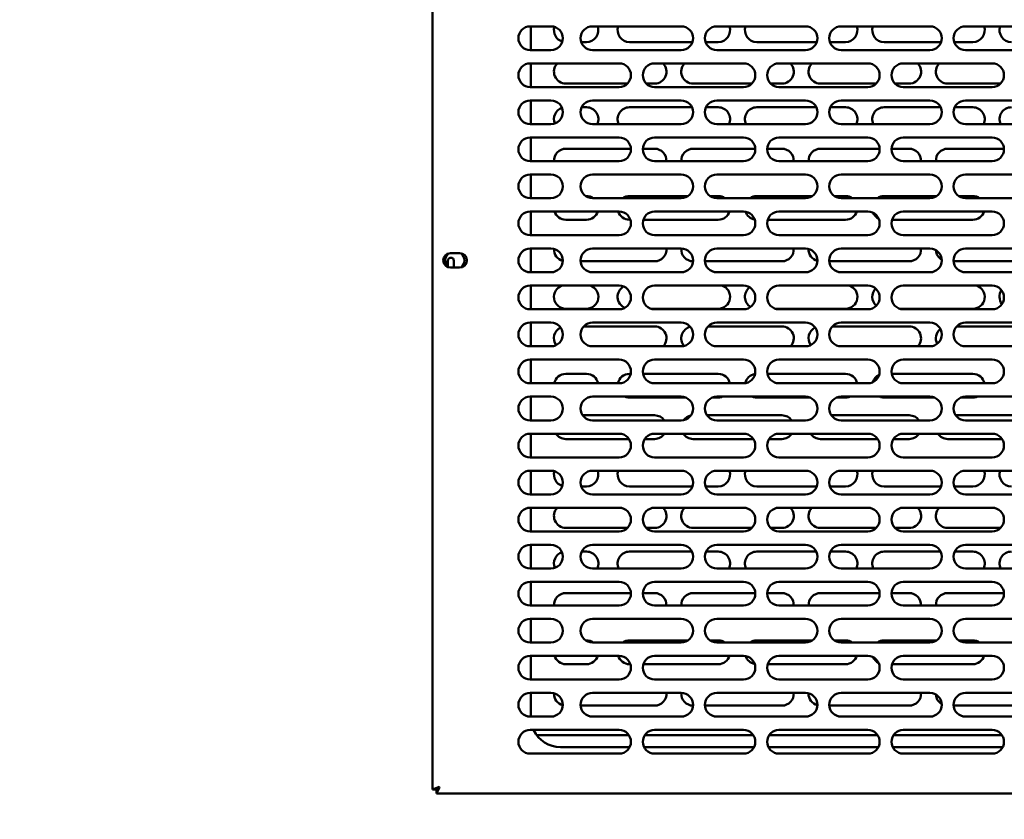
# Model space of a CAD drawing. Units: millimetres. Extents: x 65 to 5840, y 100 to 4100.
# Drawn here: x 1165 to 1498, y 1375 to 1644 of the extents above; entities that cross this region are included whole.
import ezdxf

# ---------------------------------------------------------------- set-up
doc = ezdxf.new("R2010")
doc.units = ezdxf.units.MM
doc.header["$LTSCALE"] = 20
doc.layers.add('Dimension (ISO)', color=7, linetype='Continuous', lineweight=25)
doc.layers.add('Visible (ISO)', color=7, linetype='Continuous', lineweight=50)
doc.styles.add('Note Text (ISO)', font='tahoma.ttf')
doc.dimstyles.new('Default (ISO)', dxfattribs={"dimscale": 20, "dimtxt": 2.5, "dimasz": 2.5, "dimexe": 1, "dimexo": 2, "dimgap": 0.762, "dimtad": 1, "dimtoh": 1, "dimdec": 1, "dimrnd": 1e-08, "dimzin": 0, "dimdsep": 46, "dimtxsty": 'Note Text (ISO)', "dimcen": 0.09, "dimdle": 10, "dimclrd": 256, "dimclre": 256, "dimclrt": 256, "dimadec": 1, "dimazin": 0, "dimtfac": 1.40208, "dimtmove": 0, "dimatfit": 3, "dimfxl": 1, "dimtolj": 1, "dimtzin": 0, "dimlwd": -1, "dimlwe": -1, "dimarcsym": 0})

# ---------------------------------------------------------------- blocks, each defined once
blk = doc.blocks.new('*D11')
at = {"layer": 'Defpoints', "color": 0, "transparency": 16777216}
for p in [(502.7, 1922.18), (2105.7, 1922.18), (2105.7, 1075.42)]:
    blk.add_point(p, dxfattribs=at)
at = {"layer": 'Dimension (ISO)', "transparency": 16777216}
for p, q in [((502.7, 1882.18), (502.7, 1055.42)), ((2105.7, 1882.18), (2105.7, 1055.42)), ((552.7, 1075.42), (2055.7, 1075.42))]:
    blk.add_line(p, q, dxfattribs=at)
for points in [[(552.7, 1083.75), (552.7, 1067.08), (502.7, 1075.42)], [(2055.7, 1083.75), (2055.7, 1067.08), (2105.7, 1075.42)]]:
    blk.add_solid(points, dxfattribs=at)
at = {"layer": 'Dimension (ISO)', "transparency": 16777216, "insert": (1205.12, 1142.74), "char_height": 50, "attachment_point": 1, "style": 'Note Text (ISO)'}
blk.add_mtext('\\A1;1603.0', dxfattribs=at)

msp = doc.modelspace()

# ---------------------------------------------------------------- linework, layer by layer
at = {"layer": 'Visible (ISO)'}
for p, q in [((1304.6, 1384.58), (1304.6, 1741.9)), ((1337.6, 1642.24), (1344.6, 1642.24)), ((1337.8, 1634.24), (1337.8, 1642.24)), ((1358.6, 1642.24), (1388.6, 1642.24)), ((1400.6, 1642.24), (1430.6, 1642.24)), ((1442.6, 1642.24), (1472.6, 1642.24)), ((1484.6, 1642.24), (1514.6, 1642.24)), ((1356.6, 1636.94), (1354.81, 1636.94)), ((1392.38, 1636.94), (1371.1, 1636.94)), ((1401.1, 1636.94), (1396.81, 1636.94)), ((1434.38, 1636.94), (1414.1, 1636.94)), ((1444.1, 1636.94), (1438.81, 1636.94)), ((1476.38, 1636.94), (1457.1, 1636.94)), ((1487.1, 1636.94), (1480.81, 1636.94)), ((1344.6, 1634.24), (1337.6, 1634.24)), ((1388.6, 1634.24), (1358.6, 1634.24)), ((1430.6, 1634.24), (1400.6, 1634.24)), ((1472.6, 1634.24), (1442.6, 1634.24)), ((1514.6, 1634.24), (1484.6, 1634.24)), ((1337.6, 1629.74), (1367.6, 1629.74)), ((1337.8, 1621.74), (1337.8, 1629.74)), ((1379.6, 1629.74), (1409.6, 1629.74)), ((1421.6, 1629.74), (1451.6, 1629.74)), ((1463.6, 1629.74), (1493.6, 1629.74)), ((1367.6, 1621.74), (1337.6, 1621.74)), ((1370.45, 1622.94), (1349.6, 1622.94)), ((1379.6, 1622.94), (1376.74, 1622.94)), ((1409.6, 1621.74), (1379.6, 1621.74)), ((1412.45, 1622.94), (1392.6, 1622.94)), ((1422.6, 1622.94), (1418.74, 1622.94)), ((1451.6, 1621.74), (1421.6, 1621.74)), ((1454.45, 1622.94), (1435.6, 1622.94)), ((1465.6, 1622.94), (1460.74, 1622.94)), ((1493.6, 1621.74), (1463.6, 1621.74)), ((1496.45, 1622.94), (1478.6, 1622.94)), ((1337.6, 1617.24), (1344.6, 1617.24)), ((1337.8, 1609.24), (1337.8, 1617.24)), ((1358.6, 1617.24), (1388.6, 1617.24)), ((1400.6, 1617.24), (1430.6, 1617.24)), ((1442.6, 1617.24), (1472.6, 1617.24)), ((1484.6, 1617.24), (1514.6, 1617.24)), ((1354.98, 1614.94), (1356.6, 1614.94)), ((1371.1, 1614.94), (1392.22, 1614.94)), ((1396.98, 1614.94), (1401.1, 1614.94)), ((1414.1, 1614.94), (1434.22, 1614.94)), ((1438.98, 1614.94), (1444.1, 1614.94)), ((1457.1, 1614.94), (1476.22, 1614.94)), ((1480.98, 1614.94), (1487.1, 1614.94)), ((1344.6, 1609.24), (1337.6, 1609.24)), ((1388.6, 1609.24), (1358.6, 1609.24)), ((1430.6, 1609.24), (1400.6, 1609.24)), ((1472.6, 1609.24), (1442.6, 1609.24)), ((1514.6, 1609.24), (1484.6, 1609.24)), ((1337.6, 1604.74), (1367.6, 1604.74)), ((1337.8, 1596.74), (1337.8, 1604.74)), ((1379.6, 1604.74), (1409.6, 1604.74)), ((1421.6, 1604.74), (1451.6, 1604.74)), ((1463.6, 1604.74), (1493.6, 1604.74)), ((1349.6, 1600.94), (1371.59, 1600.94)), ((1375.6, 1600.94), (1379.6, 1600.94)), ((1392.6, 1600.94), (1413.59, 1600.94)), ((1417.6, 1600.94), (1422.6, 1600.94)), ((1435.6, 1600.94), (1455.59, 1600.94)), ((1459.6, 1600.94), (1465.6, 1600.94)), ((1478.6, 1600.94), (1497.59, 1600.94)), ((1367.6, 1596.74), (1337.6, 1596.74)), ((1409.6, 1596.74), (1379.6, 1596.74)), ((1451.6, 1596.74), (1421.6, 1596.74)), ((1493.6, 1596.74), (1463.6, 1596.74)), ((1337.6, 1592.24), (1344.6, 1592.24)), ((1337.8, 1584.24), (1337.8, 1592.24)), ((1358.6, 1592.24), (1388.6, 1592.24)), ((1400.6, 1592.24), (1430.6, 1592.24)), ((1442.6, 1592.24), (1472.6, 1592.24)), ((1484.6, 1592.24), (1514.6, 1592.24)), ((1344.6, 1584.24), (1337.6, 1584.24)), ((1356.34, 1584.94), (1356.6, 1584.94)), ((1388.6, 1584.24), (1358.6, 1584.24)), ((1371.1, 1584.94), (1390.86, 1584.94)), ((1398.34, 1584.94), (1401.1, 1584.94)), ((1430.6, 1584.24), (1400.6, 1584.24)), ((1414.1, 1584.94), (1432.86, 1584.94)), ((1440.34, 1584.94), (1444.1, 1584.94)), ((1472.6, 1584.24), (1442.6, 1584.24)), ((1457.1, 1584.94), (1474.86, 1584.94)), ((1482.34, 1584.94), (1487.1, 1584.94)), ((1514.6, 1584.24), (1484.6, 1584.24)), ((1337.6, 1579.74), (1367.6, 1579.74)), ((1337.8, 1571.74), (1337.8, 1579.74)), ((1379.6, 1579.74), (1409.6, 1579.74)), ((1421.6, 1579.74), (1451.6, 1579.74)), ((1463.6, 1579.74), (1493.6, 1579.74)), ((1356.6, 1576.94), (1349.6, 1576.94)), ((1371.41, 1576.94), (1371.1, 1576.94)), ((1401.1, 1576.94), (1375.78, 1576.94)), ((1444.1, 1576.94), (1417.78, 1576.94)), ((1487.1, 1576.94), (1459.78, 1576.94)), ((1367.6, 1571.74), (1337.6, 1571.74)), ((1409.6, 1571.74), (1379.6, 1571.74)), ((1451.6, 1571.74), (1421.6, 1571.74)), ((1493.6, 1571.74), (1463.6, 1571.74)), ((1337.6, 1567.24), (1344.6, 1567.24)), ((1337.8, 1559.24), (1337.8, 1567.24)), ((1358.6, 1567.24), (1388.6, 1567.24)), ((1400.6, 1567.24), (1430.6, 1567.24)), ((1442.6, 1567.24), (1472.6, 1567.24)), ((1484.6, 1567.24), (1514.6, 1567.24)), ((1309.8, 1560.94), (1309.8, 1563.14)), ((1310.65, 1565.69), (1313.75, 1565.69)), ((1311.8, 1563.14), (1311.8, 1560.79)), ((1313.75, 1560.79), (1310.65, 1560.79)), ((1379.6, 1562.94), (1354.61, 1562.94)), ((1422.6, 1562.94), (1396.61, 1562.94)), ((1465.6, 1562.94), (1438.61, 1562.94)), ((1508.6, 1562.94), (1480.61, 1562.94)), ((1344.6, 1559.24), (1337.6, 1559.24)), ((1388.6, 1559.24), (1358.6, 1559.24)), ((1430.6, 1559.24), (1400.6, 1559.24)), ((1472.6, 1559.24), (1442.6, 1559.24)), ((1514.6, 1559.24), (1484.6, 1559.24)), ((1337.6, 1554.74), (1367.6, 1554.74)), ((1337.8, 1546.74), (1337.8, 1554.74)), ((1379.6, 1554.74), (1409.6, 1554.74)), ((1421.6, 1554.74), (1451.6, 1554.74)), ((1463.6, 1554.74), (1493.6, 1554.74)), ((1367.6, 1546.74), (1337.6, 1546.74)), ((1356.6, 1546.94), (1349.6, 1546.94)), ((1401.1, 1546.94), (1378.35, 1546.94)), ((1409.6, 1546.74), (1379.6, 1546.74)), ((1444.1, 1546.94), (1420.35, 1546.94)), ((1451.6, 1546.74), (1421.6, 1546.74)), ((1487.1, 1546.94), (1462.35, 1546.94)), ((1493.6, 1546.74), (1463.6, 1546.74)), ((1337.6, 1542.24), (1344.6, 1542.24)), ((1337.8, 1534.24), (1337.8, 1542.24)), ((1355.64, 1540.94), (1379.6, 1540.94)), ((1358.6, 1542.24), (1388.6, 1542.24)), ((1397.64, 1540.94), (1422.6, 1540.94)), ((1400.6, 1542.24), (1430.6, 1542.24)), ((1439.64, 1540.94), (1465.6, 1540.94)), ((1442.6, 1542.24), (1472.6, 1542.24)), ((1481.64, 1540.94), (1508.6, 1540.94)), ((1484.6, 1542.24), (1514.6, 1542.24)), ((1344.6, 1534.24), (1337.6, 1534.24)), ((1388.6, 1534.24), (1358.6, 1534.24)), ((1430.6, 1534.24), (1400.6, 1534.24)), ((1472.6, 1534.24), (1442.6, 1534.24)), ((1514.6, 1534.24), (1484.6, 1534.24)), ((1337.6, 1529.74), (1367.6, 1529.74)), ((1337.8, 1521.74), (1337.8, 1529.74)), ((1379.6, 1529.74), (1409.6, 1529.74)), ((1421.6, 1529.74), (1451.6, 1529.74)), ((1463.6, 1529.74), (1493.6, 1529.74)), ((1349.6, 1524.94), (1356.6, 1524.94)), ((1371.1, 1524.94), (1371.52, 1524.94)), ((1375.68, 1524.94), (1401.1, 1524.94)), ((1417.68, 1524.94), (1444.1, 1524.94)), ((1459.68, 1524.94), (1487.1, 1524.94)), ((1367.6, 1521.74), (1337.6, 1521.74)), ((1409.6, 1521.74), (1379.6, 1521.74)), ((1451.6, 1521.74), (1421.6, 1521.74)), ((1493.6, 1521.74), (1463.6, 1521.74)), ((1337.6, 1517.24), (1344.6, 1517.24)), ((1337.8, 1509.24), (1337.8, 1517.24)), ((1358.6, 1517.24), (1388.6, 1517.24)), ((1390.12, 1516.94), (1371.1, 1516.94)), ((1401.1, 1516.94), (1399.08, 1516.94)), ((1400.6, 1517.24), (1430.6, 1517.24)), ((1432.12, 1516.94), (1414.1, 1516.94)), ((1444.1, 1516.94), (1441.08, 1516.94)), ((1442.6, 1517.24), (1472.6, 1517.24)), ((1474.12, 1516.94), (1457.1, 1516.94)), ((1487.1, 1516.94), (1483.08, 1516.94)), ((1484.6, 1517.24), (1514.6, 1517.24)), ((1355.32, 1510.94), (1379.6, 1510.94)), ((1397.32, 1510.94), (1422.6, 1510.94)), ((1439.32, 1510.94), (1465.6, 1510.94)), ((1481.32, 1510.94), (1508.6, 1510.94)), ((1344.6, 1509.24), (1337.6, 1509.24)), ((1388.6, 1509.24), (1358.6, 1509.24)), ((1430.6, 1509.24), (1400.6, 1509.24)), ((1472.6, 1509.24), (1442.6, 1509.24)), ((1514.6, 1509.24), (1484.6, 1509.24)), ((1337.6, 1504.74), (1367.6, 1504.74)), ((1337.8, 1496.74), (1337.8, 1504.74)), ((1379.6, 1504.74), (1409.6, 1504.74)), ((1421.6, 1504.74), (1451.6, 1504.74)), ((1463.6, 1504.74), (1493.6, 1504.74)), ((1370.94, 1502.94), (1349.6, 1502.94)), ((1379.6, 1502.94), (1376.26, 1502.94)), ((1412.94, 1502.94), (1392.6, 1502.94)), ((1422.6, 1502.94), (1418.26, 1502.94)), ((1454.94, 1502.94), (1435.6, 1502.94)), ((1465.6, 1502.94), (1460.26, 1502.94)), ((1496.94, 1502.94), (1478.6, 1502.94)), ((1367.6, 1496.74), (1337.6, 1496.74)), ((1409.6, 1496.74), (1379.6, 1496.74)), ((1451.6, 1496.74), (1421.6, 1496.74)), ((1493.6, 1496.74), (1463.6, 1496.74)), ((1337.6, 1492.24), (1344.6, 1492.24)), ((1337.8, 1484.24), (1337.8, 1492.24)), ((1358.6, 1492.24), (1388.6, 1492.24)), ((1400.6, 1492.24), (1430.6, 1492.24)), ((1442.6, 1492.24), (1472.6, 1492.24)), ((1484.6, 1492.24), (1514.6, 1492.24)), ((1356.6, 1486.94), (1354.81, 1486.94)), ((1392.38, 1486.94), (1371.1, 1486.94)), ((1401.1, 1486.94), (1396.81, 1486.94)), ((1434.38, 1486.94), (1414.1, 1486.94)), ((1444.1, 1486.94), (1438.81, 1486.94)), ((1476.38, 1486.94), (1457.1, 1486.94)), ((1487.1, 1486.94), (1480.81, 1486.94)), ((1344.6, 1484.24), (1337.6, 1484.24)), ((1388.6, 1484.24), (1358.6, 1484.24)), ((1430.6, 1484.24), (1400.6, 1484.24)), ((1472.6, 1484.24), (1442.6, 1484.24)), ((1514.6, 1484.24), (1484.6, 1484.24)), ((1337.6, 1479.74), (1367.6, 1479.74)), ((1337.8, 1471.74), (1337.8, 1479.74)), ((1379.6, 1479.74), (1409.6, 1479.74)), ((1421.6, 1479.74), (1451.6, 1479.74)), ((1463.6, 1479.74), (1493.6, 1479.74)), ((1367.6, 1471.74), (1337.6, 1471.74)), ((1370.45, 1472.94), (1349.6, 1472.94)), ((1379.6, 1472.94), (1376.74, 1472.94)), ((1409.6, 1471.74), (1379.6, 1471.74)), ((1412.45, 1472.94), (1392.6, 1472.94)), ((1422.6, 1472.94), (1418.74, 1472.94)), ((1451.6, 1471.74), (1421.6, 1471.74)), ((1454.45, 1472.94), (1435.6, 1472.94)), ((1465.6, 1472.94), (1460.74, 1472.94)), ((1493.6, 1471.74), (1463.6, 1471.74)), ((1496.45, 1472.94), (1478.6, 1472.94)), ((1337.6, 1467.24), (1344.6, 1467.24)), ((1337.8, 1459.24), (1337.8, 1467.24)), ((1358.6, 1467.24), (1388.6, 1467.24)), ((1400.6, 1467.24), (1430.6, 1467.24)), ((1442.6, 1467.24), (1472.6, 1467.24)), ((1484.6, 1467.24), (1514.6, 1467.24)), ((1354.98, 1464.94), (1356.6, 1464.94)), ((1371.1, 1464.94), (1392.22, 1464.94)), ((1396.98, 1464.94), (1401.1, 1464.94)), ((1414.1, 1464.94), (1434.22, 1464.94)), ((1438.98, 1464.94), (1444.1, 1464.94)), ((1457.1, 1464.94), (1476.22, 1464.94)), ((1480.98, 1464.94), (1487.1, 1464.94)), ((1344.6, 1459.24), (1337.6, 1459.24)), ((1388.6, 1459.24), (1358.6, 1459.24)), ((1430.6, 1459.24), (1400.6, 1459.24)), ((1472.6, 1459.24), (1442.6, 1459.24)), ((1514.6, 1459.24), (1484.6, 1459.24)), ((1337.6, 1454.74), (1367.6, 1454.74)), ((1337.8, 1446.74), (1337.8, 1454.74)), ((1379.6, 1454.74), (1409.6, 1454.74)), ((1421.6, 1454.74), (1451.6, 1454.74)), ((1463.6, 1454.74), (1493.6, 1454.74)), ((1349.6, 1450.94), (1371.59, 1450.94)), ((1375.6, 1450.94), (1379.6, 1450.94)), ((1392.6, 1450.94), (1413.59, 1450.94)), ((1417.6, 1450.94), (1422.6, 1450.94)), ((1435.6, 1450.94), (1455.59, 1450.94)), ((1459.6, 1450.94), (1465.6, 1450.94)), ((1478.6, 1450.94), (1497.59, 1450.94)), ((1367.6, 1446.74), (1337.6, 1446.74)), ((1409.6, 1446.74), (1379.6, 1446.74)), ((1451.6, 1446.74), (1421.6, 1446.74)), ((1493.6, 1446.74), (1463.6, 1446.74)), ((1337.6, 1442.24), (1344.6, 1442.24)), ((1337.8, 1434.24), (1337.8, 1442.24)), ((1358.6, 1442.24), (1388.6, 1442.24)), ((1400.6, 1442.24), (1430.6, 1442.24)), ((1442.6, 1442.24), (1472.6, 1442.24)), ((1484.6, 1442.24), (1514.6, 1442.24)), ((1344.6, 1434.24), (1337.6, 1434.24)), ((1356.34, 1434.94), (1356.6, 1434.94)), ((1388.6, 1434.24), (1358.6, 1434.24)), ((1371.1, 1434.94), (1390.86, 1434.94)), ((1398.34, 1434.94), (1401.1, 1434.94)), ((1430.6, 1434.24), (1400.6, 1434.24)), ((1414.1, 1434.94), (1432.86, 1434.94)), ((1440.34, 1434.94), (1444.1, 1434.94)), ((1472.6, 1434.24), (1442.6, 1434.24)), ((1457.1, 1434.94), (1474.86, 1434.94)), ((1482.34, 1434.94), (1487.1, 1434.94)), ((1514.6, 1434.24), (1484.6, 1434.24)), ((1337.6, 1429.74), (1367.6, 1429.74)), ((1337.8, 1421.74), (1337.8, 1429.74)), ((1356.6, 1426.94), (1349.6, 1426.94)), ((1371.41, 1426.94), (1371.1, 1426.94)), ((1401.1, 1426.94), (1375.78, 1426.94)), ((1379.6, 1429.74), (1409.6, 1429.74)), ((1444.1, 1426.94), (1417.78, 1426.94)), ((1421.6, 1429.74), (1451.6, 1429.74)), ((1487.1, 1426.94), (1459.78, 1426.94)), ((1463.6, 1429.74), (1493.6, 1429.74)), ((1367.6, 1421.74), (1337.6, 1421.74)), ((1409.6, 1421.74), (1379.6, 1421.74)), ((1451.6, 1421.74), (1421.6, 1421.74)), ((1493.6, 1421.74), (1463.6, 1421.74)), ((1337.6, 1417.24), (1344.6, 1417.24)), ((1337.8, 1409.24), (1337.8, 1417.24)), ((1358.6, 1417.24), (1388.6, 1417.24)), ((1400.6, 1417.24), (1430.6, 1417.24)), ((1442.6, 1417.24), (1472.6, 1417.24)), ((1484.6, 1417.24), (1514.6, 1417.24)), ((1379.6, 1412.94), (1354.61, 1412.94)), ((1422.6, 1412.94), (1396.61, 1412.94)), ((1465.6, 1412.94), (1438.61, 1412.94)), ((1508.6, 1412.94), (1480.61, 1412.94)), ((1344.6, 1409.24), (1337.6, 1409.24)), ((1388.6, 1409.24), (1358.6, 1409.24)), ((1430.6, 1409.24), (1400.6, 1409.24)), ((1472.6, 1409.24), (1442.6, 1409.24)), ((1514.6, 1409.24), (1484.6, 1409.24)), ((1337.6, 1404.74), (1367.6, 1404.74)), ((1379.6, 1404.74), (1409.6, 1404.74)), ((1421.6, 1404.74), (1451.6, 1404.74)), ((1463.6, 1404.74), (1493.6, 1404.74)), ((1339.8, 1402.94), (1370.94, 1402.94)), ((1376.26, 1402.94), (1412.94, 1402.94)), ((1418.26, 1402.94), (1454.94, 1402.94)), ((1460.26, 1402.94), (1496.94, 1402.94)), ((1371.17, 1398.94), (1347.8, 1398.94)), ((1413.17, 1398.94), (1376.02, 1398.94)), ((1455.17, 1398.94), (1418.02, 1398.94)), ((1497.17, 1398.94), (1460.02, 1398.94)), ((1367.6, 1396.74), (1337.6, 1396.74)), ((1409.6, 1396.74), (1379.6, 1396.74)), ((1451.6, 1396.74), (1421.6, 1396.74)), ((1493.6, 1396.74), (1463.6, 1396.74)), ((1306.8, 1385.58), (1304.6, 1384.58)), ((1305.8, 1384.58), (1304.6, 1384.58)), ((1306.8, 1385.58), (1305.8, 1384.58)), ((1305.94, 1383.24), (1306.94, 1385.44)), ((1306.94, 1385.44), (1305.94, 1384.44)), ((1305.94, 1384.44), (1305.94, 1383.24)), ((1306.8, 1385.58), (1306.94, 1385.44)), ((1693.25, 1383.24), (1305.94, 1383.24))]:
    msp.add_line(p, q, dxfattribs=at)
for centre, radius, start, end in [((1337.6, 1638.24), 4, 90, 270), ((1344.6, 1638.24), 4, 270, 90), ((1349.6, 1640.94), 4, 163.6287, 253.1094), ((1358.6, 1638.24), 4, 90, 270), ((1356.6, 1640.94), 4, 270, 18.9656), ((1371.1, 1640.94), 4, 161.0344, 270), ((1388.6, 1638.24), 4, 270, 90), ((1400.6, 1638.24), 4, 90, 270), ((1401.1, 1640.94), 4, 270, 18.9656), ((1414.1, 1640.94), 4, 161.0344, 270), ((1430.6, 1638.24), 4, 270, 90), ((1442.6, 1638.24), 4, 90, 270), ((1444.1, 1640.94), 4, 270, 18.9656), ((1457.1, 1640.94), 4, 161.0344, 270), ((1472.6, 1638.24), 4, 270, 90), ((1484.6, 1638.24), 4, 90, 270), ((1487.1, 1640.94), 4, 270, 18.9656), ((1500.1, 1640.94), 4, 161.0344, 270), ((1337.6, 1625.74), 4, 90, 270), ((1349.6, 1626.94), 4, 135.573, 270), ((1367.6, 1625.74), 4, 270, 90), ((1379.6, 1625.74), 4, 90, 270), ((1379.6, 1626.94), 4, 270, 44.427), ((1392.6, 1626.94), 4, 135.573, 270), ((1409.6, 1625.74), 4, 270, 90), ((1421.6, 1625.74), 4, 90, 270), ((1422.6, 1626.94), 4, 270, 44.427), ((1435.6, 1626.94), 4, 135.573, 270), ((1451.6, 1625.74), 4, 270, 90), ((1463.6, 1625.74), 4, 90, 270), ((1465.6, 1626.94), 4, 270, 44.427), ((1478.6, 1626.94), 4, 135.573, 270), ((1493.6, 1625.74), 4, 270, 90), ((1337.6, 1613.24), 4, 90, 270), ((1344.6, 1613.24), 4, 270, 90), ((1358.6, 1613.24), 4, 90, 270), ((1388.6, 1613.24), 4, 270, 90), ((1400.6, 1613.24), 4, 90, 270), ((1430.6, 1613.24), 4, 270, 90), ((1442.6, 1613.24), 4, 90, 270), ((1472.6, 1613.24), 4, 270, 90), ((1484.6, 1613.24), 4, 90, 270), ((1349.6, 1610.94), 4, 108.766, 201.8292), ((1356.6, 1610.94), 4, 334.8493, 90), ((1371.1, 1610.94), 4, 90, 205.1507), ((1401.1, 1610.94), 4, 334.8493, 90), ((1414.1, 1610.94), 4, 90, 205.1507), ((1444.1, 1610.94), 4, 334.8493, 90), ((1457.1, 1610.94), 4, 90, 205.1507), ((1487.1, 1610.94), 4, 334.8493, 90), ((1500.1, 1610.94), 4, 90, 205.1507), ((1337.6, 1600.74), 4, 90, 270), ((1367.6, 1600.74), 4, 270, 90), ((1379.6, 1600.74), 4, 90, 270), ((1409.6, 1600.74), 4, 270, 90), ((1421.6, 1600.74), 4, 90, 270), ((1451.6, 1600.74), 4, 270, 90), ((1463.6, 1600.74), 4, 90, 270), ((1493.6, 1600.74), 4, 270, 90), ((1349.6, 1596.94), 4, 90, 182.866), ((1379.6, 1596.94), 4, 357.134, 90), ((1392.6, 1596.94), 4, 90, 182.866), ((1422.6, 1596.94), 4, 357.134, 90), ((1435.6, 1596.94), 4, 90, 182.866), ((1465.6, 1596.94), 4, 357.134, 90), ((1478.6, 1596.94), 4, 90, 182.866), ((1337.6, 1588.24), 4, 90, 270), ((1344.6, 1588.24), 4, 270, 90), ((1358.6, 1588.24), 4, 90, 270), ((1388.6, 1588.24), 4, 270, 90), ((1400.6, 1588.24), 4, 90, 270), ((1430.6, 1588.24), 4, 270, 90), ((1442.6, 1588.24), 4, 90, 270), ((1472.6, 1588.24), 4, 270, 90), ((1484.6, 1588.24), 4, 90, 270), ((1356.6, 1580.94), 4, 55.5885, 90), ((1371.1, 1580.94), 4, 90, 124.4115), ((1401.1, 1580.94), 4, 55.5885, 90), ((1414.1, 1580.94), 4, 90, 124.4115), ((1444.1, 1580.94), 4, 55.5885, 90), ((1457.1, 1580.94), 4, 90, 124.4115), ((1487.1, 1580.94), 4, 55.5885, 90), ((1337.6, 1575.74), 4, 90, 270), ((1349.6, 1580.94), 4, 197.4576, 270), ((1356.6, 1580.94), 4, 270, 342.5424), ((1371.1, 1580.94), 4, 197.4576, 270), ((1367.6, 1575.74), 4, 270, 90), ((1379.6, 1575.74), 4, 90, 270), ((1401.1, 1580.94), 4, 270, 342.5424), ((1409.6, 1575.74), 4, 270, 90), ((1421.6, 1575.74), 4, 90, 270), ((1444.1, 1580.94), 4, 270, 342.5424), ((1451.6, 1575.74), 4, 270, 90), ((1463.6, 1575.74), 4, 90, 270), ((1487.1, 1580.94), 4, 270, 342.5424), ((1493.6, 1575.74), 4, 270, 90), ((1414.1, 1580.94), 4, 198.3989, 259.8563), ((1457.1, 1580.94), 4, 204.5014, 242.2866), ((1337.6, 1563.24), 4, 90, 270), ((1344.6, 1563.24), 4, 270, 90), ((1349.6, 1566.94), 4, 177.5352, 255.4677), ((1358.6, 1563.24), 4, 90, 270), ((1379.6, 1566.94), 4, 270, 4.3012), ((1388.6, 1563.24), 4, 270, 90), ((1392.6, 1566.94), 4, 175.699, 269.8386), ((1400.6, 1563.24), 4, 90, 270), ((1422.6, 1566.94), 4, 270, 4.3012), ((1430.6, 1563.24), 4, 270, 90), ((1435.6, 1566.94), 4, 177.5352, 255.4677), ((1442.6, 1563.24), 4, 90, 270), ((1465.6, 1566.94), 4, 270, 4.3012), ((1472.6, 1563.24), 4, 270, 90), ((1478.6, 1566.94), 4, 183.4408, 239.8807), ((1484.6, 1563.24), 4, 90, 270), ((1310.65, 1563.24), 2.45, 90, 270), ((1312.1, 1563.24), 3.25, 134.983, 225.017), ((1310.8, 1563.14), 1, 0, 180), ((1313.75, 1563.24), 2.45, 270, 90), ((1312.1, 1563.24), 3.25, 312.7672, 47.2328), ((1337.6, 1550.74), 4, 90, 270), ((1349.6, 1550.94), 4, 108.1949, 270), ((1356.6, 1550.94), 4, 270, 71.8051), ((1371.1, 1550.94), 4, 119.2605, 247.2805), ((1367.6, 1550.74), 4, 270, 90), ((1379.6, 1550.74), 4, 90, 270), ((1401.1, 1550.94), 4, 270, 71.8051), ((1409.6, 1550.74), 4, 270, 90), ((1414.1, 1550.94), 4, 126.8122, 238.2774), ((1421.6, 1550.74), 4, 90, 270), ((1444.1, 1550.94), 4, 270, 71.8051), ((1451.6, 1550.74), 4, 270, 90), ((1457.1, 1550.94), 4, 135.551, 228.6142), ((1463.6, 1550.74), 4, 90, 270), ((1487.1, 1550.94), 4, 270, 71.8051), ((1493.6, 1550.74), 4, 270, 90), ((1500.1, 1550.94), 4, 146.1411, 217.3837), ((1337.6, 1538.24), 4, 90, 270), ((1344.6, 1538.24), 4, 270, 90), ((1349.6, 1536.94), 4, 115.6499, 215.2016), ((1358.6, 1538.24), 4, 90, 270), ((1379.6, 1536.94), 4, 317.5458, 90), ((1388.6, 1538.24), 4, 270, 90), ((1392.6, 1536.94), 4, 103.7141, 220.2775), ((1400.6, 1538.24), 4, 90, 270), ((1422.6, 1536.94), 4, 317.5458, 90), ((1430.6, 1538.24), 4, 270, 90), ((1435.6, 1536.94), 4, 115.6499, 215.2016), ((1442.6, 1538.24), 4, 90, 270), ((1465.6, 1536.94), 4, 317.5458, 90), ((1472.6, 1538.24), 4, 270, 90), ((1478.6, 1536.94), 4, 127.8961, 207.6537), ((1484.6, 1538.24), 4, 90, 270), ((1337.6, 1525.74), 4, 90, 270), ((1367.6, 1525.74), 4, 270, 90), ((1379.6, 1525.74), 4, 90, 270), ((1409.6, 1525.74), 4, 270, 90), ((1421.6, 1525.74), 4, 90, 270), ((1451.6, 1525.74), 4, 270, 90), ((1463.6, 1525.74), 4, 90, 270), ((1493.6, 1525.74), 4, 270, 90), ((1349.6, 1520.94), 4, 90, 168.463), ((1356.6, 1520.94), 4, 11.537, 90), ((1371.1, 1520.94), 4, 90, 168.463), ((1401.1, 1520.94), 4, 11.537, 90), ((1414.1, 1520.94), 4, 98.4821, 167.8227), ((1444.1, 1520.94), 4, 11.537, 90), ((1457.1, 1520.94), 4, 114.7411, 163.0348), ((1487.1, 1520.94), 4, 11.537, 90), ((1337.6, 1513.24), 4, 90, 270), ((1344.6, 1513.24), 4, 270, 90), ((1358.6, 1513.24), 4, 90, 270), ((1356.6, 1520.94), 4, 278.5143, 290.6063), ((1371.1, 1520.94), 4, 247.6684, 270), ((1388.6, 1513.24), 4, 270, 90), ((1400.6, 1513.24), 4, 90, 270), ((1401.1, 1520.94), 4, 270, 292.3316), ((1414.1, 1520.94), 4, 247.6684, 270), ((1430.6, 1513.24), 4, 270, 90), ((1442.6, 1513.24), 4, 90, 270), ((1444.1, 1520.94), 4, 270, 292.3316), ((1457.1, 1520.94), 4, 247.6684, 270), ((1472.6, 1513.24), 4, 270, 90), ((1484.6, 1513.24), 4, 90, 270), ((1487.1, 1520.94), 4, 270, 292.3316), ((1379.6, 1506.94), 4, 35.0996, 90), ((1392.6, 1506.94), 4, 101.2913, 143.5333), ((1422.6, 1506.94), 4, 35.0996, 90), ((1465.6, 1506.94), 4, 35.0996, 90), ((1337.6, 1500.74), 4, 90, 270), ((1349.6, 1506.94), 4, 213.367, 270), ((1367.6, 1500.74), 4, 270, 90), ((1379.6, 1500.74), 4, 90, 270), ((1379.6, 1506.94), 4, 270, 326.633), ((1392.6, 1506.94), 4, 213.367, 270), ((1409.6, 1500.74), 4, 270, 90), ((1421.6, 1500.74), 4, 90, 270), ((1422.6, 1506.94), 4, 270, 326.633), ((1435.6, 1506.94), 4, 213.367, 270), ((1451.6, 1500.74), 4, 270, 90), ((1463.6, 1500.74), 4, 90, 270), ((1465.6, 1506.94), 4, 270, 326.633), ((1478.6, 1506.94), 4, 213.367, 270), ((1493.6, 1500.74), 4, 270, 90), ((1337.6, 1488.24), 4, 90, 270), ((1344.6, 1488.24), 4, 270, 90), ((1349.6, 1490.94), 4, 163.6287, 253.1094), ((1358.6, 1488.24), 4, 90, 270), ((1356.6, 1490.94), 4, 270, 18.9656), ((1371.1, 1490.94), 4, 161.0344, 270), ((1388.6, 1488.24), 4, 270, 90), ((1400.6, 1488.24), 4, 90, 270), ((1401.1, 1490.94), 4, 270, 18.9656), ((1414.1, 1490.94), 4, 161.0344, 270), ((1430.6, 1488.24), 4, 270, 90), ((1442.6, 1488.24), 4, 90, 270), ((1444.1, 1490.94), 4, 270, 18.9656), ((1457.1, 1490.94), 4, 161.0344, 270), ((1472.6, 1488.24), 4, 270, 90), ((1484.6, 1488.24), 4, 90, 270), ((1487.1, 1490.94), 4, 270, 18.9656), ((1500.1, 1490.94), 4, 161.0344, 270), ((1337.6, 1475.74), 4, 90, 270), ((1349.6, 1476.94), 4, 135.573, 270), ((1367.6, 1475.74), 4, 270, 90), ((1379.6, 1475.74), 4, 90, 270), ((1379.6, 1476.94), 4, 270, 44.427), ((1392.6, 1476.94), 4, 135.573, 270), ((1409.6, 1475.74), 4, 270, 90), ((1421.6, 1475.74), 4, 90, 270), ((1422.6, 1476.94), 4, 270, 44.427), ((1435.6, 1476.94), 4, 135.573, 270), ((1451.6, 1475.74), 4, 270, 90), ((1463.6, 1475.74), 4, 90, 270), ((1465.6, 1476.94), 4, 270, 44.427), ((1478.6, 1476.94), 4, 135.573, 270), ((1493.6, 1475.74), 4, 270, 90), ((1337.6, 1463.24), 4, 90, 270), ((1344.6, 1463.24), 4, 270, 90), ((1358.6, 1463.24), 4, 90, 270), ((1388.6, 1463.24), 4, 270, 90), ((1400.6, 1463.24), 4, 90, 270), ((1430.6, 1463.24), 4, 270, 90), ((1442.6, 1463.24), 4, 90, 270), ((1472.6, 1463.24), 4, 270, 90), ((1484.6, 1463.24), 4, 90, 270), ((1349.6, 1460.94), 4, 108.766, 201.8292), ((1356.6, 1460.94), 4, 334.8493, 90), ((1371.1, 1460.94), 4, 90, 205.1507), ((1401.1, 1460.94), 4, 334.8493, 90), ((1414.1, 1460.94), 4, 90, 205.1507), ((1444.1, 1460.94), 4, 334.8493, 90), ((1457.1, 1460.94), 4, 90, 205.1507), ((1487.1, 1460.94), 4, 334.8493, 90), ((1500.1, 1460.94), 4, 90, 205.1507), ((1337.6, 1450.74), 4, 90, 270), ((1367.6, 1450.74), 4, 270, 90), ((1379.6, 1450.74), 4, 90, 270), ((1409.6, 1450.74), 4, 270, 90), ((1421.6, 1450.74), 4, 90, 270), ((1451.6, 1450.74), 4, 270, 90), ((1463.6, 1450.74), 4, 90, 270), ((1493.6, 1450.74), 4, 270, 90), ((1349.6, 1446.94), 4, 90, 182.866), ((1379.6, 1446.94), 4, 357.134, 90), ((1392.6, 1446.94), 4, 90, 182.866), ((1422.6, 1446.94), 4, 357.134, 90), ((1435.6, 1446.94), 4, 90, 182.866), ((1465.6, 1446.94), 4, 357.134, 90), ((1478.6, 1446.94), 4, 90, 182.866), ((1337.6, 1438.24), 4, 90, 270), ((1344.6, 1438.24), 4, 270, 90), ((1358.6, 1438.24), 4, 90, 270), ((1388.6, 1438.24), 4, 270, 90), ((1400.6, 1438.24), 4, 90, 270), ((1430.6, 1438.24), 4, 270, 90), ((1442.6, 1438.24), 4, 90, 270), ((1472.6, 1438.24), 4, 270, 90), ((1484.6, 1438.24), 4, 90, 270), ((1356.6, 1430.94), 4, 55.5885, 90), ((1371.1, 1430.94), 4, 90, 124.4115), ((1401.1, 1430.94), 4, 55.5885, 90), ((1414.1, 1430.94), 4, 90, 124.4115), ((1444.1, 1430.94), 4, 55.5885, 90), ((1457.1, 1430.94), 4, 90, 124.4115), ((1487.1, 1430.94), 4, 55.5885, 90), ((1337.6, 1425.74), 4, 90, 270), ((1349.6, 1430.94), 4, 197.4576, 270), ((1356.6, 1430.94), 4, 270, 342.5424), ((1371.1, 1430.94), 4, 197.4576, 270), ((1367.6, 1425.74), 4, 270, 90), ((1379.6, 1425.74), 4, 90, 270), ((1401.1, 1430.94), 4, 270, 342.5424), ((1409.6, 1425.74), 4, 270, 90), ((1414.1, 1430.94), 4, 198.3989, 259.8563), ((1421.6, 1425.74), 4, 90, 270), ((1444.1, 1430.94), 4, 270, 342.5424), ((1451.6, 1425.74), 4, 270, 90), ((1457.1, 1430.94), 4, 204.5014, 242.2866), ((1463.6, 1425.74), 4, 90, 270), ((1487.1, 1430.94), 4, 270, 342.5424), ((1493.6, 1425.74), 4, 270, 90), ((1337.6, 1413.24), 4, 90, 270), ((1344.6, 1413.24), 4, 270, 90), ((1349.6, 1416.94), 4, 177.5352, 255.4677), ((1358.6, 1413.24), 4, 90, 270), ((1379.6, 1416.94), 4, 270, 4.3012), ((1388.6, 1413.24), 4, 270, 90), ((1392.6, 1416.94), 4, 175.699, 269.8386), ((1400.6, 1413.24), 4, 90, 270), ((1422.6, 1416.94), 4, 270, 4.3012), ((1430.6, 1413.24), 4, 270, 90), ((1435.6, 1416.94), 4, 177.5352, 255.4677), ((1442.6, 1413.24), 4, 90, 270), ((1465.6, 1416.94), 4, 270, 4.3012), ((1472.6, 1413.24), 4, 270, 90), ((1484.6, 1413.24), 4, 90, 270), ((1478.6, 1416.94), 4, 183.4408, 239.8807), ((1337.6, 1400.74), 4, 90, 270), ((1347.8, 1408.94), 10, 204.8346, 270), ((1367.6, 1400.74), 4, 270, 90), ((1379.6, 1400.74), 4, 90, 270), ((1409.6, 1400.74), 4, 270, 90), ((1421.6, 1400.74), 4, 90, 270), ((1451.6, 1400.74), 4, 270, 90), ((1463.6, 1400.74), 4, 90, 270), ((1493.6, 1400.74), 4, 270, 90)]:
    msp.add_arc(centre, radius, start, end, dxfattribs=at)

# ---------------------------------------------------------------- dimensions: what is measured, and where the dimension line sits
at = {"layer": 'Dimension (ISO)'}
dim = msp.add_linear_dim(base=(2105.7, 1075.42), p1=(502.7, 1922.18), p2=(2105.7, 1922.18), dimstyle='Default (ISO)', override={"dimgap": 0.762, "dimtoh": 0, "dimdec": 1, "dimtol": 0, "dimlim": 0, "dimtp": 0, "dimtm": 0, "dimtdec": 2, "dimtofl": 0, "dimatfit": 1}, dxfattribs=at)
dim.commit()
dim.dimension.update_dxf_attribs({"geometry": '*D11', "text_midpoint": (1304.2, 1075.42), "dimtype": 160})

doc.saveas('drawing.dxf')
